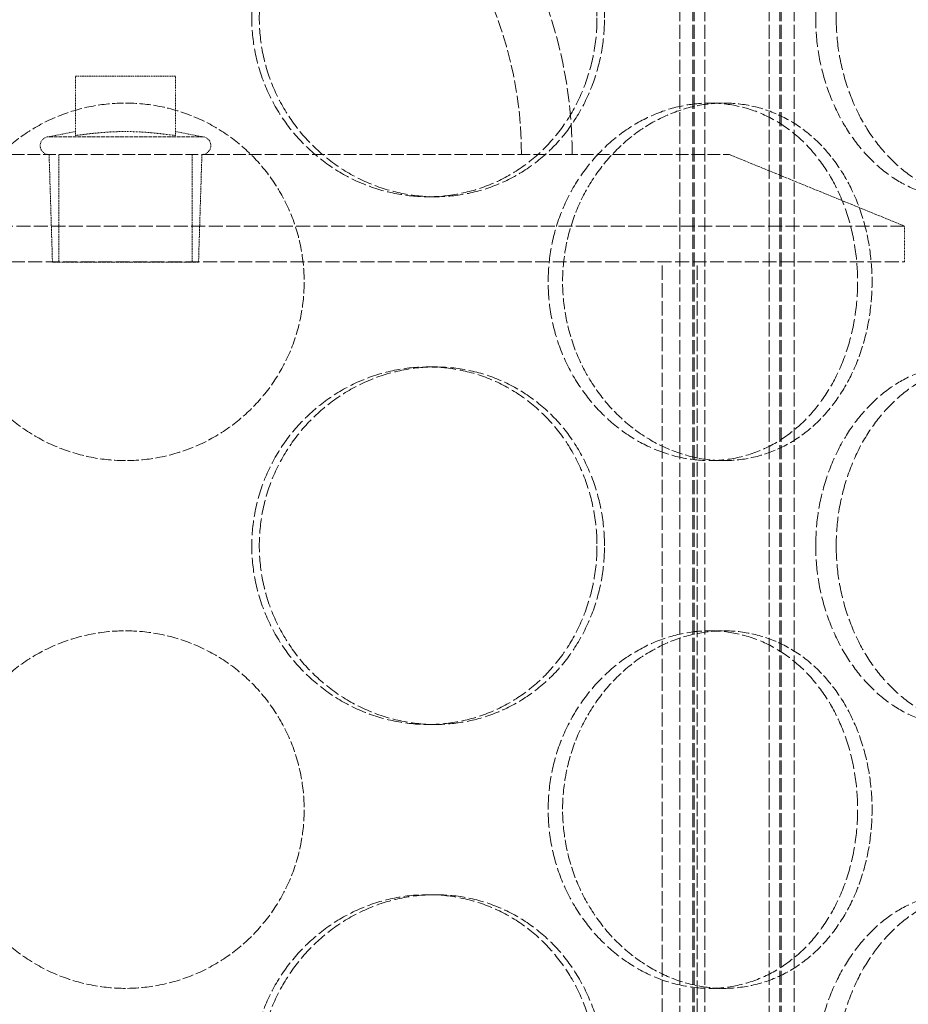
# Model space of a CAD drawing. Units: millimetres. Extents: x 237238 to 259213, y 162203 to 174542.
# Drawn here: x 239668 to 239793, y 171734 to 171871 of the extents above; entities that cross this region are included whole.
import ezdxf

# ---------------------------------------------------------------- set-up
doc = ezdxf.new("R2010")
doc.units = ezdxf.units.MM
doc.linetypes.add('DASHED_SPACE', pattern=[0.2067, 0.1654, -0.0413])
doc.layers.add('Hidden (ISO)', color=7, linetype='DASHED_SPACE', lineweight=9, true_color=0x0080c0)

msp = doc.modelspace()

# ---------------------------------------------------------------- linework, layer by layer
at = {"layer": 'Hidden (ISO)', "color": 1, "ltscale": 11.852927}
for p, q in [((239760.58, 171486.36), (239760.58, 172074.36)), ((239762.38, 171486.36), (239762.38, 172074.36)), ((239762.58, 171486.36), (239762.58, 172074.36)), ((239764.08, 171486.36), (239764.08, 172074.36)), ((239773.08, 171486.36), (239773.08, 172074.36)), ((239774.58, 171486.36), (239774.58, 172074.36)), ((239774.78, 171486.36), (239774.78, 172074.36)), ((239776.58, 171486.36), (239776.58, 172074.36))]:
    msp.add_line(p, q, dxfattribs=at)
at = {"layer": 'Hidden (ISO)', "color": 1, "ltscale": 1.333188}
msp.add_line((239690.02, 171863.33), (239676.02, 171863.33), dxfattribs=at)
at = {"layer": 'Hidden (ISO)', "color": 1, "ltscale": 0.791386}
for p, q in [((239676.02, 171855.02), (239676.02, 171863.33)), ((239690.02, 171855.02), (239690.02, 171863.33))]:
    msp.add_line(p, q, dxfattribs=at)
at = {"layer": 'Hidden (ISO)', "color": 1, "ltscale": 0.380839}
for p, q in [((239766.77, 171859.56), (239764.77, 171859.56)), ((239725.34, 171846.46), (239726.37, 171846.46)), ((239725.34, 171822.66), (239726.37, 171822.66)), ((239766.77, 171809.56), (239764.77, 171809.56)), ((239766.77, 171785.76), (239764.77, 171785.76)), ((239725.34, 171772.66), (239726.37, 171772.66)), ((239725.34, 171748.86), (239726.37, 171748.86)), ((239766.77, 171735.76), (239764.77, 171735.76))]:
    msp.add_line(p, q, dxfattribs=at)
at = {"layer": 'Hidden (ISO)', "color": 1, "ltscale": 0.358121}
for p, q in [((239676.02, 171855.58), (239672.33, 171854.86)), ((239690.02, 171855.58), (239693.71, 171854.86))]:
    msp.add_line(p, q, dxfattribs=at)
at = {"layer": 'Hidden (ISO)', "color": 1, "ltscale": 3.198932}
msp.add_line((239672.33, 171854.86), (239693.71, 171854.86), dxfattribs=at)
at = {"layer": 'Hidden (ISO)', "color": 1, "ltscale": 10.702491}
msp.add_line((239598.52, 171852.36), (239767.52, 171852.36), dxfattribs=at)
at = {"layer": 'Hidden (ISO)', "color": 1, "ltscale": 1.432455}
for p, q in [((239672.8, 171837.33), (239672.33, 171852.36)), ((239693.24, 171837.33), (239693.71, 171852.36))]:
    msp.add_line(p, q, dxfattribs=at)
at = {"layer": 'Hidden (ISO)', "color": 1, "ltscale": 1.428422}
for p, q in [((239673.7, 171837.36), (239673.7, 171852.36)), ((239692.34, 171837.36), (239692.34, 171852.36))]:
    msp.add_line(p, q, dxfattribs=at)
at = {"layer": 'Hidden (ISO)', "color": 1, "ltscale": 2.520027}
msp.add_line((239767.52, 171852.36), (239792.02, 171842.36), dxfattribs=at)
at = {"layer": 'Hidden (ISO)', "color": 1, "ltscale": 11.833354}
for p, q in [((239792.02, 171842.36), (239574.02, 171842.36)), ((239574.02, 171837.36), (239792.02, 171837.36))]:
    msp.add_line(p, q, dxfattribs=at)
at = {"layer": 'Hidden (ISO)', "color": 1, "ltscale": 0.476074}
msp.add_line((239792.02, 171837.36), (239792.02, 171842.36), dxfattribs=at)
at = {"layer": 'Hidden (ISO)', "color": 1, "ltscale": 3.05836}
msp.add_line((239672.8, 171837.33), (239693.24, 171837.33), dxfattribs=at)
at = {"layer": 'Hidden (ISO)', "color": 1, "ltscale": 12.094824}
for p, q in [((239758.12, 171537.36), (239758.12, 171837.36)), ((239763.02, 171537.36), (239763.02, 171837.36))]:
    msp.add_line(p, q, dxfattribs=at)
at = {"layer": 'Hidden (ISO)', "color": 1, "ltscale": 11.874065}
msp.add_arc((239683.02, 171852.36), 62.5, 0, 180, dxfattribs=at)
at = {"layer": 'Hidden (ISO)', "color": 1, "ltscale": 10.525171}
msp.add_arc((239683.02, 171852.36), 55.4, 0, 180, dxfattribs=at)
at = {"layer": 'Hidden (ISO)', "color": 1, "ltscale": 0.373886}
for centre, start, end in [((239672.33, 171853.61), 90, 270), ((239693.71, 171853.61), 270, 90)]:
    msp.add_arc(centre, 1.25, start, end, dxfattribs=at)
at = {"layer": 'Hidden (ISO)', "color": 1, "ltscale": 12.684259}
for points in [[(239748.99, 171871.46), (239748.99, 171873.04), (239748.85, 171874.66), (239748.26, 171877.89), (239747.81, 171879.5), (239746.63, 171882.58), (239745.89, 171884.05), (239744.18, 171886.78), (239743.2, 171888.03), (239741.13, 171890.25), (239739.95, 171891.29), (239737.37, 171893.13), (239735.98, 171893.92), (239733.05, 171895.2), (239731.52, 171895.68), (239728.42, 171896.31), (239726.86, 171896.46), (239723.82, 171896.46), (239722.24, 171896.31), (239719.1, 171895.68), (239717.53, 171895.2), (239714.51, 171893.92), (239713.05, 171893.13), (239710.36, 171891.29), (239709.12, 171890.25), (239706.91, 171888.03), (239705.87, 171886.78), (239704.04, 171884.05), (239703.25, 171882.58), (239701.97, 171879.5), (239701.48, 171877.89), (239700.84, 171874.66), (239700.69, 171873.04), (239700.69, 171869.89), (239700.84, 171868.27), (239701.48, 171865.04), (239701.97, 171863.43), (239703.25, 171860.35), (239704.04, 171858.88), (239705.87, 171856.15), (239706.91, 171854.9), (239709.12, 171852.68), (239710.36, 171851.64), (239713.05, 171849.8), (239714.51, 171849.01), (239717.53, 171847.73), (239719.1, 171847.25), (239722.24, 171846.62), (239723.82, 171846.46), (239726.86, 171846.46), (239728.42, 171846.62), (239731.52, 171847.25), (239733.05, 171847.73), (239735.98, 171849.01), (239737.37, 171849.8), (239739.95, 171851.64), (239741.13, 171852.68), (239743.2, 171854.9), (239744.18, 171856.15), (239745.89, 171858.88), (239746.63, 171860.35), (239747.81, 171863.43), (239748.26, 171865.04), (239748.85, 171868.27), (239748.99, 171869.89), (239748.99, 171871.46)], [(239779.6, 171871.46), (239779.6, 171869.89), (239779.72, 171868.27), (239780.23, 171865.04), (239780.63, 171863.43), (239781.66, 171860.35), (239782.3, 171858.88), (239783.76, 171856.15), (239784.59, 171854.9), (239786.32, 171852.68), (239787.3, 171851.64), (239789.39, 171849.8), (239790.51, 171849.01), (239792.82, 171847.73), (239794, 171847.25), (239796.36, 171846.62), (239797.52, 171846.46), (239799.74, 171846.46), (239800.88, 171846.62), (239803.09, 171847.25), (239804.18, 171847.73), (239806.23, 171849.01), (239807.19, 171849.8), (239808.96, 171851.64), (239809.76, 171852.68), (239811.15, 171854.9), (239811.8, 171856.15), (239812.93, 171858.88), (239813.42, 171860.35), (239814.19, 171863.43), (239814.48, 171865.04), (239814.86, 171868.27), (239814.95, 171869.89), (239814.95, 171873.04), (239814.86, 171874.66), (239814.48, 171877.89), (239814.19, 171879.5), (239813.42, 171882.58), (239812.93, 171884.05), (239811.8, 171886.78), (239811.15, 171888.03), (239809.76, 171890.25), (239808.96, 171891.29), (239807.19, 171893.13), (239806.23, 171893.92), (239804.18, 171895.2), (239803.09, 171895.68), (239800.88, 171896.31), (239799.74, 171896.46), (239797.52, 171896.46), (239796.36, 171896.31), (239794, 171895.68), (239792.82, 171895.2), (239790.51, 171893.92), (239789.39, 171893.13), (239787.3, 171891.29), (239786.32, 171890.25), (239784.59, 171888.03), (239783.76, 171886.78), (239782.3, 171884.05), (239781.66, 171882.58), (239780.63, 171879.5), (239780.23, 171877.89), (239779.72, 171874.66), (239779.6, 171873.04), (239779.6, 171871.46)], [(239742.16, 171834.56), (239742.16, 171832.99), (239742.3, 171831.37), (239742.9, 171828.14), (239743.35, 171826.53), (239744.55, 171823.45), (239745.29, 171821.98), (239747, 171819.25), (239747.96, 171818), (239750, 171815.78), (239751.15, 171814.74), (239753.63, 171812.9), (239754.96, 171812.11), (239757.72, 171810.83), (239759.14, 171810.35), (239761.99, 171809.72), (239763.41, 171809.56), (239766.13, 171809.56), (239767.53, 171809.72), (239770.28, 171810.35), (239771.63, 171810.83), (239774.21, 171812.11), (239775.43, 171812.9), (239777.68, 171814.74), (239778.7, 171815.78), (239780.5, 171818), (239781.34, 171819.25), (239782.81, 171821.98), (239783.44, 171823.45), (239784.46, 171826.53), (239784.84, 171828.14), (239785.34, 171831.37), (239785.46, 171832.99), (239785.46, 171836.14), (239785.34, 171837.76), (239784.84, 171840.99), (239784.46, 171842.6), (239783.44, 171845.68), (239782.81, 171847.15), (239781.34, 171849.88), (239780.5, 171851.13), (239778.7, 171853.35), (239777.68, 171854.39), (239775.43, 171856.23), (239774.21, 171857.02), (239771.63, 171858.3), (239770.28, 171858.78), (239767.53, 171859.41), (239766.13, 171859.56), (239763.41, 171859.56), (239761.99, 171859.41), (239759.14, 171858.78), (239757.72, 171858.3), (239754.96, 171857.02), (239753.63, 171856.23), (239751.15, 171854.39), (239750, 171853.35), (239747.96, 171851.13), (239747, 171849.88), (239745.29, 171847.15), (239744.55, 171845.68), (239743.35, 171842.6), (239742.9, 171840.99), (239742.3, 171837.76), (239742.16, 171836.14), (239742.16, 171834.56)], [(239748.99, 171797.66), (239748.99, 171799.24), (239748.85, 171800.86), (239748.26, 171804.09), (239747.81, 171805.7), (239746.63, 171808.78), (239745.89, 171810.25), (239744.18, 171812.98), (239743.2, 171814.23), (239741.13, 171816.45), (239739.95, 171817.49), (239737.37, 171819.33), (239735.98, 171820.12), (239733.05, 171821.4), (239731.52, 171821.88), (239728.42, 171822.51), (239726.86, 171822.66), (239723.82, 171822.66), (239722.24, 171822.51), (239719.1, 171821.88), (239717.53, 171821.4), (239714.51, 171820.12), (239713.05, 171819.33), (239710.36, 171817.49), (239709.12, 171816.45), (239706.91, 171814.23), (239705.87, 171812.98), (239704.04, 171810.25), (239703.25, 171808.78), (239701.97, 171805.7), (239701.48, 171804.09), (239700.84, 171800.86), (239700.69, 171799.24), (239700.69, 171796.09), (239700.84, 171794.47), (239701.48, 171791.24), (239701.97, 171789.63), (239703.25, 171786.55), (239704.04, 171785.08), (239705.87, 171782.35), (239706.91, 171781.1), (239709.12, 171778.88), (239710.36, 171777.84), (239713.05, 171776), (239714.51, 171775.21), (239717.53, 171773.93), (239719.1, 171773.45), (239722.24, 171772.82), (239723.82, 171772.66), (239726.86, 171772.66), (239728.42, 171772.82), (239731.52, 171773.45), (239733.05, 171773.93), (239735.98, 171775.21), (239737.37, 171776), (239739.95, 171777.84), (239741.13, 171778.88), (239743.2, 171781.1), (239744.18, 171782.35), (239745.89, 171785.08), (239746.63, 171786.55), (239747.81, 171789.63), (239748.26, 171791.24), (239748.85, 171794.47), (239748.99, 171796.09), (239748.99, 171797.66)], [(239779.6, 171797.66), (239779.6, 171796.09), (239779.72, 171794.47), (239780.23, 171791.24), (239780.63, 171789.63), (239781.66, 171786.55), (239782.3, 171785.08), (239783.76, 171782.35), (239784.59, 171781.1), (239786.32, 171778.88), (239787.3, 171777.84), (239789.39, 171776), (239790.51, 171775.21), (239792.82, 171773.93), (239794, 171773.45), (239796.36, 171772.82), (239797.52, 171772.66), (239799.74, 171772.66), (239800.88, 171772.82), (239803.09, 171773.45), (239804.18, 171773.93), (239806.23, 171775.21), (239807.19, 171776), (239808.96, 171777.84), (239809.76, 171778.88), (239811.15, 171781.1), (239811.8, 171782.35), (239812.93, 171785.08), (239813.42, 171786.55), (239814.19, 171789.63), (239814.48, 171791.24), (239814.86, 171794.47), (239814.95, 171796.09), (239814.95, 171799.24), (239814.86, 171800.86), (239814.48, 171804.09), (239814.19, 171805.7), (239813.42, 171808.78), (239812.93, 171810.25), (239811.8, 171812.98), (239811.15, 171814.23), (239809.76, 171816.45), (239808.96, 171817.49), (239807.19, 171819.33), (239806.23, 171820.12), (239804.18, 171821.4), (239803.09, 171821.88), (239800.88, 171822.51), (239799.74, 171822.66), (239797.52, 171822.66), (239796.36, 171822.51), (239794, 171821.88), (239792.82, 171821.4), (239790.51, 171820.12), (239789.39, 171819.33), (239787.3, 171817.49), (239786.32, 171816.45), (239784.59, 171814.23), (239783.76, 171812.98), (239782.3, 171810.25), (239781.66, 171808.78), (239780.63, 171805.7), (239780.23, 171804.09), (239779.72, 171800.86), (239779.6, 171799.24), (239779.6, 171797.66)], [(239742.16, 171760.76), (239742.16, 171759.19), (239742.3, 171757.57), (239742.9, 171754.34), (239743.35, 171752.73), (239744.55, 171749.65), (239745.29, 171748.18), (239747, 171745.45), (239747.96, 171744.2), (239750, 171741.98), (239751.15, 171740.94), (239753.63, 171739.1), (239754.96, 171738.31), (239757.72, 171737.03), (239759.14, 171736.55), (239761.99, 171735.92), (239763.41, 171735.76), (239766.13, 171735.76), (239767.53, 171735.92), (239770.28, 171736.55), (239771.63, 171737.03), (239774.21, 171738.31), (239775.43, 171739.1), (239777.68, 171740.94), (239778.7, 171741.98), (239780.5, 171744.2), (239781.34, 171745.45), (239782.81, 171748.18), (239783.44, 171749.65), (239784.46, 171752.73), (239784.84, 171754.34), (239785.34, 171757.57), (239785.46, 171759.19), (239785.46, 171762.34), (239785.34, 171763.96), (239784.84, 171767.19), (239784.46, 171768.8), (239783.44, 171771.88), (239782.81, 171773.35), (239781.34, 171776.08), (239780.5, 171777.33), (239778.7, 171779.55), (239777.68, 171780.59), (239775.43, 171782.43), (239774.21, 171783.22), (239771.63, 171784.5), (239770.28, 171784.98), (239767.53, 171785.61), (239766.13, 171785.76), (239763.41, 171785.76), (239761.99, 171785.61), (239759.14, 171784.98), (239757.72, 171784.5), (239754.96, 171783.22), (239753.63, 171782.43), (239751.15, 171780.59), (239750, 171779.55), (239747.96, 171777.33), (239747, 171776.08), (239745.29, 171773.35), (239744.55, 171771.88), (239743.35, 171768.8), (239742.9, 171767.19), (239742.3, 171763.96), (239742.16, 171762.34), (239742.16, 171760.76)], [(239748.99, 171723.86), (239748.99, 171725.44), (239748.85, 171727.06), (239748.26, 171730.29), (239747.81, 171731.9), (239746.63, 171734.98), (239745.89, 171736.45), (239744.18, 171739.18), (239743.2, 171740.43), (239741.13, 171742.65), (239739.95, 171743.69), (239737.37, 171745.53), (239735.98, 171746.32), (239733.05, 171747.6), (239731.52, 171748.08), (239728.42, 171748.71), (239726.86, 171748.86), (239723.82, 171748.86), (239722.24, 171748.71), (239719.1, 171748.08), (239717.53, 171747.6), (239714.51, 171746.32), (239713.05, 171745.53), (239710.36, 171743.69), (239709.12, 171742.65), (239706.91, 171740.43), (239705.87, 171739.18), (239704.04, 171736.45), (239703.25, 171734.98), (239701.97, 171731.9), (239701.48, 171730.29), (239700.84, 171727.06), (239700.69, 171725.44), (239700.69, 171722.29), (239700.84, 171720.67), (239701.48, 171717.44), (239701.97, 171715.83), (239703.25, 171712.75), (239704.04, 171711.28), (239705.87, 171708.55), (239706.91, 171707.3), (239709.12, 171705.08), (239710.36, 171704.04), (239713.05, 171702.2), (239714.51, 171701.41), (239717.53, 171700.13), (239719.1, 171699.65), (239722.24, 171699.02), (239723.82, 171698.86), (239726.86, 171698.86), (239728.42, 171699.02), (239731.52, 171699.65), (239733.05, 171700.13), (239735.98, 171701.41), (239737.37, 171702.2), (239739.95, 171704.04), (239741.13, 171705.08), (239743.2, 171707.3), (239744.18, 171708.55), (239745.89, 171711.28), (239746.63, 171712.75), (239747.81, 171715.83), (239748.26, 171717.44), (239748.85, 171720.67), (239748.99, 171722.29), (239748.99, 171723.86)], [(239779.6, 171723.86), (239779.6, 171722.29), (239779.72, 171720.67), (239780.23, 171717.44), (239780.63, 171715.83), (239781.66, 171712.75), (239782.3, 171711.28), (239783.76, 171708.55), (239784.59, 171707.3), (239786.32, 171705.08), (239787.3, 171704.04), (239789.39, 171702.2), (239790.51, 171701.41), (239792.82, 171700.13), (239794, 171699.65), (239796.36, 171699.02), (239797.52, 171698.86), (239799.74, 171698.86), (239800.88, 171699.02), (239803.09, 171699.65), (239804.18, 171700.13), (239806.23, 171701.41), (239807.19, 171702.2), (239808.96, 171704.04), (239809.76, 171705.08), (239811.15, 171707.3), (239811.8, 171708.55), (239812.93, 171711.28), (239813.42, 171712.75), (239814.19, 171715.83), (239814.48, 171717.44), (239814.86, 171720.67), (239814.95, 171722.29), (239814.95, 171725.44), (239814.86, 171727.06), (239814.48, 171730.29), (239814.19, 171731.9), (239813.42, 171734.98), (239812.93, 171736.45), (239811.8, 171739.18), (239811.15, 171740.43), (239809.76, 171742.65), (239808.96, 171743.69), (239807.19, 171745.53), (239806.23, 171746.32), (239804.18, 171747.6), (239803.09, 171748.08), (239800.88, 171748.71), (239799.74, 171748.86), (239797.52, 171748.86), (239796.36, 171748.71), (239794, 171748.08), (239792.82, 171747.6), (239790.51, 171746.32), (239789.39, 171745.53), (239787.3, 171743.69), (239786.32, 171742.65), (239784.59, 171740.43), (239783.76, 171739.18), (239782.3, 171736.45), (239781.66, 171734.98), (239780.63, 171731.9), (239780.23, 171730.29), (239779.72, 171727.06), (239779.6, 171725.44), (239779.6, 171723.86)]]:
    msp.add_open_spline(points, degree=3, knots=[0, 0, 0, 0, 0.471658, 0.471658, 0.943317, 0.943317, 1.414975, 1.414975, 1.886634, 1.886634, 2.358283, 2.358283, 2.829933, 2.829933, 3.301583, 3.301583, 3.773232, 3.773232, 4.244882, 4.244882, 4.716531, 4.716531, 5.188181, 5.188181, 5.659831, 5.659831, 6.131489, 6.131489, 6.603147, 6.603147, 7.074806, 7.074806, 7.546464, 7.546464, 8.018123, 8.018123, 8.489781, 8.489781, 8.96144, 8.96144, 9.433098, 9.433098, 9.904748, 9.904748, 10.376397, 10.376397, 10.848047, 10.848047, 11.319697, 11.319697, 11.791346, 11.791346, 12.262996, 12.262996, 12.734645, 12.734645, 13.206295, 13.206295, 13.677953, 13.677953, 14.149612, 14.149612, 14.62127, 14.62127, 15.092929, 15.092929, 15.092929, 15.092929], dxfattribs=at)
at = {"layer": 'Hidden (ISO)', "color": 1, "ltscale": 12.683367}
for points in [[(239750.04, 171871.46), (239750.04, 171869.89), (239749.9, 171868.27), (239749.31, 171865.04), (239748.86, 171863.43), (239747.67, 171860.35), (239746.93, 171858.88), (239745.22, 171856.15), (239744.25, 171854.9), (239742.17, 171852.68), (239740.99, 171851.64), (239738.41, 171849.8), (239737.01, 171849.01), (239734.08, 171847.73), (239732.55, 171847.25), (239729.45, 171846.62), (239727.89, 171846.46), (239724.85, 171846.46), (239723.28, 171846.62), (239720.13, 171847.25), (239718.56, 171847.73), (239715.54, 171849.01), (239714.09, 171849.8), (239711.4, 171851.64), (239710.16, 171852.68), (239707.95, 171854.9), (239706.92, 171856.15), (239705.09, 171858.88), (239704.29, 171860.35), (239703.01, 171863.43), (239702.53, 171865.04), (239701.89, 171868.27), (239701.74, 171869.89), (239701.74, 171873.04), (239701.89, 171874.66), (239702.53, 171877.89), (239703.01, 171879.5), (239704.29, 171882.58), (239705.09, 171884.05), (239706.92, 171886.78), (239707.95, 171888.03), (239710.16, 171890.25), (239711.4, 171891.29), (239714.09, 171893.13), (239715.54, 171893.92), (239718.56, 171895.2), (239720.13, 171895.68), (239723.28, 171896.31), (239724.85, 171896.46), (239727.89, 171896.46), (239729.45, 171896.31), (239732.55, 171895.68), (239734.08, 171895.2), (239737.01, 171893.92), (239738.41, 171893.13), (239740.99, 171891.29), (239742.17, 171890.25), (239744.25, 171888.03), (239745.22, 171886.78), (239746.93, 171884.05), (239747.67, 171882.58), (239748.86, 171879.5), (239749.31, 171877.89), (239749.9, 171874.66), (239750.04, 171873.04), (239750.04, 171871.46)], [(239782.46, 171871.46), (239782.46, 171873.04), (239782.58, 171874.66), (239783.09, 171877.89), (239783.49, 171879.5), (239784.51, 171882.58), (239785.15, 171884.05), (239786.61, 171886.78), (239787.43, 171888.03), (239789.17, 171890.25), (239790.14, 171891.29), (239792.23, 171893.13), (239793.35, 171893.92), (239795.65, 171895.2), (239796.83, 171895.68), (239799.18, 171896.31), (239800.35, 171896.46), (239802.57, 171896.46), (239803.71, 171896.31), (239805.92, 171895.68), (239807.01, 171895.2), (239809.06, 171893.92), (239810.03, 171893.13), (239811.8, 171891.29), (239812.6, 171890.25), (239814, 171888.03), (239814.65, 171886.78), (239815.79, 171884.05), (239816.27, 171882.58), (239817.05, 171879.5), (239817.34, 171877.89), (239817.72, 171874.66), (239817.81, 171873.04), (239817.81, 171869.89), (239817.72, 171868.27), (239817.34, 171865.04), (239817.05, 171863.43), (239816.27, 171860.35), (239815.79, 171858.88), (239814.65, 171856.15), (239814, 171854.9), (239812.6, 171852.68), (239811.8, 171851.64), (239810.03, 171849.8), (239809.06, 171849.01), (239807.01, 171847.73), (239805.92, 171847.25), (239803.71, 171846.62), (239802.57, 171846.46), (239800.35, 171846.46), (239799.18, 171846.62), (239796.83, 171847.25), (239795.65, 171847.73), (239793.35, 171849.01), (239792.23, 171849.8), (239790.14, 171851.64), (239789.17, 171852.68), (239787.43, 171854.9), (239786.61, 171856.15), (239785.15, 171858.88), (239784.51, 171860.35), (239783.49, 171863.43), (239783.09, 171865.04), (239782.58, 171868.27), (239782.46, 171869.89), (239782.46, 171871.46)], [(239750.04, 171797.66), (239750.04, 171796.09), (239749.9, 171794.47), (239749.31, 171791.24), (239748.86, 171789.63), (239747.67, 171786.55), (239746.93, 171785.08), (239745.22, 171782.35), (239744.25, 171781.1), (239742.17, 171778.88), (239740.99, 171777.84), (239738.41, 171776), (239737.01, 171775.21), (239734.08, 171773.93), (239732.55, 171773.45), (239729.45, 171772.82), (239727.89, 171772.66), (239724.85, 171772.66), (239723.28, 171772.82), (239720.13, 171773.45), (239718.56, 171773.93), (239715.54, 171775.21), (239714.09, 171776), (239711.4, 171777.84), (239710.16, 171778.88), (239707.95, 171781.1), (239706.92, 171782.35), (239705.09, 171785.08), (239704.29, 171786.55), (239703.01, 171789.63), (239702.53, 171791.24), (239701.89, 171794.47), (239701.74, 171796.09), (239701.74, 171799.24), (239701.89, 171800.86), (239702.53, 171804.09), (239703.01, 171805.7), (239704.29, 171808.78), (239705.09, 171810.25), (239706.92, 171812.98), (239707.95, 171814.23), (239710.16, 171816.45), (239711.4, 171817.49), (239714.09, 171819.33), (239715.54, 171820.12), (239718.56, 171821.4), (239720.13, 171821.88), (239723.28, 171822.51), (239724.85, 171822.66), (239727.89, 171822.66), (239729.45, 171822.51), (239732.55, 171821.88), (239734.08, 171821.4), (239737.01, 171820.12), (239738.41, 171819.33), (239740.99, 171817.49), (239742.17, 171816.45), (239744.25, 171814.23), (239745.22, 171812.98), (239746.93, 171810.25), (239747.67, 171808.78), (239748.86, 171805.7), (239749.31, 171804.09), (239749.9, 171800.86), (239750.04, 171799.24), (239750.04, 171797.66)], [(239782.46, 171797.66), (239782.46, 171799.24), (239782.58, 171800.86), (239783.09, 171804.09), (239783.49, 171805.7), (239784.51, 171808.78), (239785.15, 171810.25), (239786.61, 171812.98), (239787.43, 171814.23), (239789.17, 171816.45), (239790.14, 171817.49), (239792.23, 171819.33), (239793.35, 171820.12), (239795.65, 171821.4), (239796.83, 171821.88), (239799.18, 171822.51), (239800.35, 171822.66), (239802.57, 171822.66), (239803.71, 171822.51), (239805.92, 171821.88), (239807.01, 171821.4), (239809.06, 171820.12), (239810.03, 171819.33), (239811.8, 171817.49), (239812.6, 171816.45), (239814, 171814.23), (239814.65, 171812.98), (239815.79, 171810.25), (239816.27, 171808.78), (239817.05, 171805.7), (239817.34, 171804.09), (239817.72, 171800.86), (239817.81, 171799.24), (239817.81, 171796.09), (239817.72, 171794.47), (239817.34, 171791.24), (239817.05, 171789.63), (239816.27, 171786.55), (239815.79, 171785.08), (239814.65, 171782.35), (239814, 171781.1), (239812.6, 171778.88), (239811.8, 171777.84), (239810.03, 171776), (239809.06, 171775.21), (239807.01, 171773.93), (239805.92, 171773.45), (239803.71, 171772.82), (239802.57, 171772.66), (239800.35, 171772.66), (239799.18, 171772.82), (239796.83, 171773.45), (239795.65, 171773.93), (239793.35, 171775.21), (239792.23, 171776), (239790.14, 171777.84), (239789.17, 171778.88), (239787.43, 171781.1), (239786.61, 171782.35), (239785.15, 171785.08), (239784.51, 171786.55), (239783.49, 171789.63), (239783.09, 171791.24), (239782.58, 171794.47), (239782.46, 171796.09), (239782.46, 171797.66)], [(239750.04, 171723.86), (239750.04, 171722.29), (239749.9, 171720.67), (239749.31, 171717.44), (239748.86, 171715.83), (239747.67, 171712.75), (239746.93, 171711.28), (239745.22, 171708.55), (239744.25, 171707.3), (239742.17, 171705.08), (239740.99, 171704.04), (239738.41, 171702.2), (239737.01, 171701.41), (239734.08, 171700.13), (239732.55, 171699.65), (239729.45, 171699.02), (239727.89, 171698.86), (239724.85, 171698.86), (239723.28, 171699.02), (239720.13, 171699.65), (239718.56, 171700.13), (239715.54, 171701.41), (239714.09, 171702.2), (239711.4, 171704.04), (239710.16, 171705.08), (239707.95, 171707.3), (239706.92, 171708.55), (239705.09, 171711.28), (239704.29, 171712.75), (239703.01, 171715.83), (239702.53, 171717.44), (239701.89, 171720.67), (239701.74, 171722.29), (239701.74, 171725.44), (239701.89, 171727.06), (239702.53, 171730.29), (239703.01, 171731.9), (239704.29, 171734.98), (239705.09, 171736.45), (239706.92, 171739.18), (239707.95, 171740.43), (239710.16, 171742.65), (239711.4, 171743.69), (239714.09, 171745.53), (239715.54, 171746.32), (239718.56, 171747.6), (239720.13, 171748.08), (239723.28, 171748.71), (239724.85, 171748.86), (239727.89, 171748.86), (239729.45, 171748.71), (239732.55, 171748.08), (239734.08, 171747.6), (239737.01, 171746.32), (239738.41, 171745.53), (239740.99, 171743.69), (239742.17, 171742.65), (239744.25, 171740.43), (239745.22, 171739.18), (239746.93, 171736.45), (239747.67, 171734.98), (239748.86, 171731.9), (239749.31, 171730.29), (239749.9, 171727.06), (239750.04, 171725.44), (239750.04, 171723.86)], [(239782.46, 171723.86), (239782.46, 171725.44), (239782.58, 171727.06), (239783.09, 171730.29), (239783.49, 171731.9), (239784.51, 171734.98), (239785.15, 171736.45), (239786.61, 171739.18), (239787.43, 171740.43), (239789.17, 171742.65), (239790.14, 171743.69), (239792.23, 171745.53), (239793.35, 171746.32), (239795.65, 171747.6), (239796.83, 171748.08), (239799.18, 171748.71), (239800.35, 171748.86), (239802.57, 171748.86), (239803.71, 171748.71), (239805.92, 171748.08), (239807.01, 171747.6), (239809.06, 171746.32), (239810.03, 171745.53), (239811.8, 171743.69), (239812.6, 171742.65), (239814, 171740.43), (239814.65, 171739.18), (239815.79, 171736.45), (239816.27, 171734.98), (239817.05, 171731.9), (239817.34, 171730.29), (239817.72, 171727.06), (239817.81, 171725.44), (239817.81, 171722.29), (239817.72, 171720.67), (239817.34, 171717.44), (239817.05, 171715.83), (239816.27, 171712.75), (239815.79, 171711.28), (239814.65, 171708.55), (239814, 171707.3), (239812.6, 171705.08), (239811.8, 171704.04), (239810.03, 171702.2), (239809.06, 171701.41), (239807.01, 171700.13), (239805.92, 171699.65), (239803.71, 171699.02), (239802.57, 171698.86), (239800.35, 171698.86), (239799.18, 171699.02), (239796.83, 171699.65), (239795.65, 171700.13), (239793.35, 171701.41), (239792.23, 171702.2), (239790.14, 171704.04), (239789.17, 171705.08), (239787.43, 171707.3), (239786.61, 171708.55), (239785.15, 171711.28), (239784.51, 171712.75), (239783.49, 171715.83), (239783.09, 171717.44), (239782.58, 171720.67), (239782.46, 171722.29), (239782.46, 171723.86)]]:
    msp.add_open_spline(points, degree=3, knots=[0, 0, 0, 0, 0.47162, 0.47162, 0.94324, 0.94324, 1.41486, 1.41486, 1.88648, 1.88648, 2.358092, 2.358092, 2.829704, 2.829704, 3.301317, 3.301317, 3.772929, 3.772929, 4.244541, 4.244541, 4.716153, 4.716153, 5.187765, 5.187765, 5.659377, 5.659377, 6.130997, 6.130997, 6.602617, 6.602617, 7.074237, 7.074237, 7.545857, 7.545857, 8.017477, 8.017477, 8.489097, 8.489097, 8.960717, 8.960717, 9.432338, 9.432338, 9.90395, 9.90395, 10.375562, 10.375562, 10.847174, 10.847174, 11.318786, 11.318786, 11.790398, 11.790398, 12.26201, 12.26201, 12.733622, 12.733622, 13.205234, 13.205234, 13.676854, 13.676854, 14.148474, 14.148474, 14.620094, 14.620094, 15.091714, 15.091714, 15.091714, 15.091714], dxfattribs=at)
at = {"layer": 'Hidden (ISO)', "color": 1, "ltscale": 9.512526}
for points, knots in [([(239683.02, 171809.56), (239681.45, 171809.56), (239679.82, 171809.72), (239676.59, 171810.35), (239674.99, 171810.83), (239671.91, 171812.11), (239670.43, 171812.9), (239667.7, 171814.74), (239666.45, 171815.78), (239664.23, 171818), (239663.19, 171819.25), (239661.36, 171821.98), (239660.56, 171823.45), (239659.29, 171826.53), (239658.8, 171828.14), (239658.17, 171831.37), (239658.02, 171832.99), (239658.02, 171834.56), (239658.02, 171836.14), (239658.17, 171837.76), (239658.8, 171840.99), (239659.29, 171842.6), (239660.56, 171845.68), (239661.36, 171847.15), (239663.19, 171849.88), (239664.23, 171851.13), (239666.45, 171853.35), (239667.7, 171854.39), (239670.43, 171856.23), (239671.91, 171857.02), (239674.99, 171858.3), (239676.59, 171858.78), (239679.82, 171859.41), (239681.45, 171859.56), (239683.02, 171859.56)], [11.318786, 11.318786, 11.318786, 11.318786, 11.790398, 11.790398, 12.26201, 12.26201, 12.733622, 12.733622, 13.205234, 13.205234, 13.676854, 13.676854, 14.148474, 14.148474, 14.620094, 14.620094, 15.091714, 15.091714, 15.091714, 15.563334, 15.563334, 16.034954, 16.034954, 16.506575, 16.506575, 16.978195, 16.978195, 17.449807, 17.449807, 17.921419, 17.921419, 18.393031, 18.393031, 18.864643, 18.864643, 18.864643, 18.864643]), ([(239683.02, 171859.56), (239684.59, 171859.56), (239686.22, 171859.41), (239689.45, 171858.78), (239691.05, 171858.3), (239694.13, 171857.02), (239695.61, 171856.23), (239698.34, 171854.39), (239699.59, 171853.35), (239701.81, 171851.13), (239702.85, 171849.88), (239704.68, 171847.15), (239705.48, 171845.68), (239706.75, 171842.6), (239707.24, 171840.99), (239707.87, 171837.76), (239708.02, 171836.14), (239708.02, 171832.99), (239707.87, 171831.37), (239707.24, 171828.14), (239706.75, 171826.53), (239705.48, 171823.45), (239704.68, 171821.98), (239702.85, 171819.25), (239701.81, 171818), (239699.59, 171815.78), (239698.34, 171814.74), (239695.61, 171812.9), (239694.13, 171812.11), (239691.05, 171810.83), (239689.45, 171810.35), (239686.22, 171809.72), (239684.59, 171809.56), (239683.02, 171809.56)], [3.772929, 3.772929, 3.772929, 3.772929, 4.244541, 4.244541, 4.716153, 4.716153, 5.187765, 5.187765, 5.659377, 5.659377, 6.130997, 6.130997, 6.602617, 6.602617, 7.074237, 7.074237, 7.545857, 7.545857, 8.017477, 8.017477, 8.489097, 8.489097, 8.960717, 8.960717, 9.432338, 9.432338, 9.90395, 9.90395, 10.375562, 10.375562, 10.847174, 10.847174, 11.318786, 11.318786, 11.318786, 11.318786]), ([(239766.77, 171809.56), (239765.41, 171809.56), (239763.99, 171809.72), (239761.15, 171810.35), (239759.72, 171810.83), (239756.97, 171812.11), (239755.63, 171812.9), (239753.16, 171814.74), (239752.01, 171815.78), (239749.97, 171818), (239749.01, 171819.25), (239747.31, 171821.98), (239746.57, 171823.45), (239745.37, 171826.53), (239744.92, 171828.14), (239744.32, 171831.37), (239744.18, 171832.99), (239744.18, 171834.56), (239744.18, 171836.14), (239744.32, 171837.76), (239744.92, 171840.99), (239745.37, 171842.6), (239746.57, 171845.68), (239747.31, 171847.15), (239749.01, 171849.88), (239749.97, 171851.13), (239752.01, 171853.35), (239753.16, 171854.39), (239755.63, 171856.23), (239756.97, 171857.02), (239759.72, 171858.3), (239761.15, 171858.78), (239763.99, 171859.41), (239765.41, 171859.56), (239766.77, 171859.56)], [11.318786, 11.318786, 11.318786, 11.318786, 11.790398, 11.790398, 12.26201, 12.26201, 12.733622, 12.733622, 13.205234, 13.205234, 13.676854, 13.676854, 14.148474, 14.148474, 14.620094, 14.620094, 15.091714, 15.091714, 15.091714, 15.563334, 15.563334, 16.034954, 16.034954, 16.506575, 16.506575, 16.978195, 16.978195, 17.449807, 17.449807, 17.921419, 17.921419, 18.393031, 18.393031, 18.864643, 18.864643, 18.864643, 18.864643]), ([(239766.77, 171859.56), (239768.13, 171859.56), (239769.53, 171859.41), (239772.28, 171858.78), (239773.64, 171858.3), (239776.21, 171857.02), (239777.44, 171856.23), (239779.69, 171854.39), (239780.71, 171853.35), (239782.51, 171851.13), (239783.35, 171849.88), (239784.83, 171847.15), (239785.46, 171845.68), (239786.48, 171842.6), (239786.86, 171840.99), (239787.36, 171837.76), (239787.48, 171836.14), (239787.48, 171832.99), (239787.36, 171831.37), (239786.86, 171828.14), (239786.48, 171826.53), (239785.46, 171823.45), (239784.83, 171821.98), (239783.35, 171819.25), (239782.51, 171818), (239780.71, 171815.78), (239779.69, 171814.74), (239777.44, 171812.9), (239776.21, 171812.11), (239773.64, 171810.83), (239772.28, 171810.35), (239769.53, 171809.72), (239768.13, 171809.56), (239766.77, 171809.56)], [3.772929, 3.772929, 3.772929, 3.772929, 4.244541, 4.244541, 4.716153, 4.716153, 5.187765, 5.187765, 5.659377, 5.659377, 6.130997, 6.130997, 6.602617, 6.602617, 7.074237, 7.074237, 7.545857, 7.545857, 8.017477, 8.017477, 8.489097, 8.489097, 8.960717, 8.960717, 9.432338, 9.432338, 9.90395, 9.90395, 10.375562, 10.375562, 10.847174, 10.847174, 11.318786, 11.318786, 11.318786, 11.318786]), ([(239683.02, 171735.76), (239681.45, 171735.76), (239679.82, 171735.92), (239676.59, 171736.55), (239674.99, 171737.03), (239671.91, 171738.31), (239670.43, 171739.1), (239667.7, 171740.94), (239666.45, 171741.98), (239664.23, 171744.2), (239663.19, 171745.45), (239661.36, 171748.18), (239660.56, 171749.65), (239659.29, 171752.73), (239658.8, 171754.34), (239658.17, 171757.57), (239658.02, 171759.19), (239658.02, 171760.76), (239658.02, 171762.34), (239658.17, 171763.96), (239658.8, 171767.19), (239659.29, 171768.8), (239660.56, 171771.88), (239661.36, 171773.35), (239663.19, 171776.08), (239664.23, 171777.33), (239666.45, 171779.55), (239667.7, 171780.59), (239670.43, 171782.43), (239671.91, 171783.22), (239674.99, 171784.5), (239676.59, 171784.98), (239679.82, 171785.61), (239681.45, 171785.76), (239683.02, 171785.76)], [11.318786, 11.318786, 11.318786, 11.318786, 11.790398, 11.790398, 12.26201, 12.26201, 12.733622, 12.733622, 13.205234, 13.205234, 13.676854, 13.676854, 14.148474, 14.148474, 14.620094, 14.620094, 15.091714, 15.091714, 15.091714, 15.563334, 15.563334, 16.034954, 16.034954, 16.506575, 16.506575, 16.978195, 16.978195, 17.449807, 17.449807, 17.921419, 17.921419, 18.393031, 18.393031, 18.864643, 18.864643, 18.864643, 18.864643]), ([(239683.02, 171785.76), (239684.59, 171785.76), (239686.22, 171785.61), (239689.45, 171784.98), (239691.05, 171784.5), (239694.13, 171783.22), (239695.61, 171782.43), (239698.34, 171780.59), (239699.59, 171779.55), (239701.81, 171777.33), (239702.85, 171776.08), (239704.68, 171773.35), (239705.48, 171771.88), (239706.75, 171768.8), (239707.24, 171767.19), (239707.87, 171763.96), (239708.02, 171762.34), (239708.02, 171759.19), (239707.87, 171757.57), (239707.24, 171754.34), (239706.75, 171752.73), (239705.48, 171749.65), (239704.68, 171748.18), (239702.85, 171745.45), (239701.81, 171744.2), (239699.59, 171741.98), (239698.34, 171740.94), (239695.61, 171739.1), (239694.13, 171738.31), (239691.05, 171737.03), (239689.45, 171736.55), (239686.22, 171735.92), (239684.59, 171735.76), (239683.02, 171735.76)], [3.772929, 3.772929, 3.772929, 3.772929, 4.244541, 4.244541, 4.716153, 4.716153, 5.187765, 5.187765, 5.659377, 5.659377, 6.130997, 6.130997, 6.602617, 6.602617, 7.074237, 7.074237, 7.545857, 7.545857, 8.017477, 8.017477, 8.489097, 8.489097, 8.960717, 8.960717, 9.432338, 9.432338, 9.90395, 9.90395, 10.375562, 10.375562, 10.847174, 10.847174, 11.318786, 11.318786, 11.318786, 11.318786]), ([(239766.77, 171735.76), (239765.41, 171735.76), (239763.99, 171735.92), (239761.15, 171736.55), (239759.72, 171737.03), (239756.97, 171738.31), (239755.63, 171739.1), (239753.16, 171740.94), (239752.01, 171741.98), (239749.97, 171744.2), (239749.01, 171745.45), (239747.31, 171748.18), (239746.57, 171749.65), (239745.37, 171752.73), (239744.92, 171754.34), (239744.32, 171757.57), (239744.18, 171759.19), (239744.18, 171760.76), (239744.18, 171762.34), (239744.32, 171763.96), (239744.92, 171767.19), (239745.37, 171768.8), (239746.57, 171771.88), (239747.31, 171773.35), (239749.01, 171776.08), (239749.97, 171777.33), (239752.01, 171779.55), (239753.16, 171780.59), (239755.63, 171782.43), (239756.97, 171783.22), (239759.72, 171784.5), (239761.15, 171784.98), (239763.99, 171785.61), (239765.41, 171785.76), (239766.77, 171785.76)], [11.318786, 11.318786, 11.318786, 11.318786, 11.790398, 11.790398, 12.26201, 12.26201, 12.733622, 12.733622, 13.205234, 13.205234, 13.676854, 13.676854, 14.148474, 14.148474, 14.620094, 14.620094, 15.091714, 15.091714, 15.091714, 15.563334, 15.563334, 16.034954, 16.034954, 16.506575, 16.506575, 16.978195, 16.978195, 17.449807, 17.449807, 17.921419, 17.921419, 18.393031, 18.393031, 18.864643, 18.864643, 18.864643, 18.864643]), ([(239766.77, 171785.76), (239768.13, 171785.76), (239769.53, 171785.61), (239772.28, 171784.98), (239773.64, 171784.5), (239776.21, 171783.22), (239777.44, 171782.43), (239779.69, 171780.59), (239780.71, 171779.55), (239782.51, 171777.33), (239783.35, 171776.08), (239784.83, 171773.35), (239785.46, 171771.88), (239786.48, 171768.8), (239786.86, 171767.19), (239787.36, 171763.96), (239787.48, 171762.34), (239787.48, 171759.19), (239787.36, 171757.57), (239786.86, 171754.34), (239786.48, 171752.73), (239785.46, 171749.65), (239784.83, 171748.18), (239783.35, 171745.45), (239782.51, 171744.2), (239780.71, 171741.98), (239779.69, 171740.94), (239777.44, 171739.1), (239776.21, 171738.31), (239773.64, 171737.03), (239772.28, 171736.55), (239769.53, 171735.92), (239768.13, 171735.76), (239766.77, 171735.76)], [3.772929, 3.772929, 3.772929, 3.772929, 4.244541, 4.244541, 4.716153, 4.716153, 5.187765, 5.187765, 5.659377, 5.659377, 6.130997, 6.130997, 6.602617, 6.602617, 7.074237, 7.074237, 7.545857, 7.545857, 8.017477, 8.017477, 8.489097, 8.489097, 8.960717, 8.960717, 9.432338, 9.432338, 9.90395, 9.90395, 10.375562, 10.375562, 10.847174, 10.847174, 11.318786, 11.318786, 11.318786, 11.318786])]:
    msp.add_open_spline(points, degree=3, knots=knots, dxfattribs=at)
at = {"layer": 'Hidden (ISO)', "color": 1, "ltscale": 0.669238}
for points, weights in [([(239676.02, 171855.02), (239680.12, 171855.58), (239683.02, 171855.58)], [1.0230763259, 1.11128860818, 1]), ([(239683.02, 171855.58), (239685.92, 171855.58), (239690.02, 171855.02)], [1, 1.11128860818, 1.0230763259])]:
    msp.add_rational_spline(points, weights, degree=2, dxfattribs=at)

doc.saveas('drawing.dxf')
